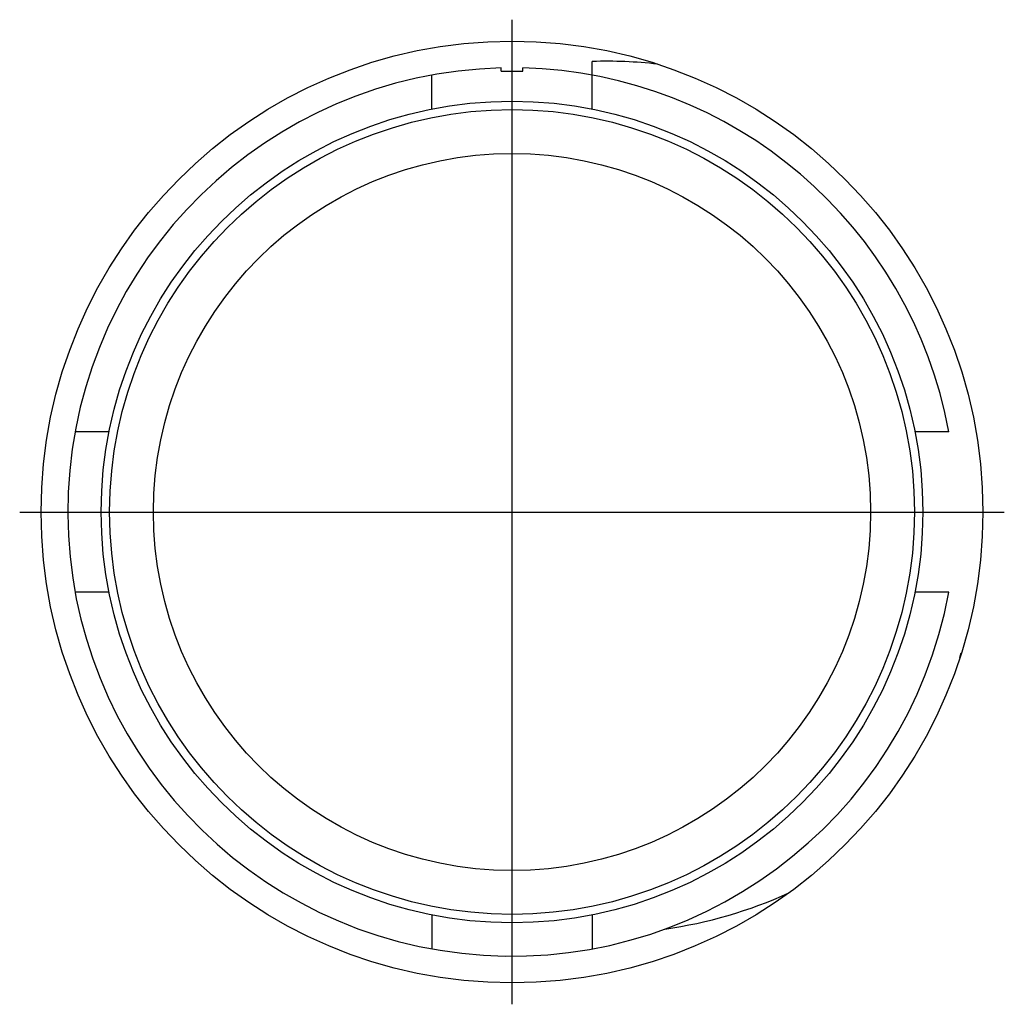
# Model space of a CAD drawing. Extents: x 450 to 915, y 139 to 258.
# Drawn here: x 823 to 915, y 166 to 258 of the extents above; entities that cross this region are included whole.
import ezdxf

# ---------------------------------------------------------------- set-up
doc = ezdxf.new("R2010")
doc.units = 0
doc.linetypes.add('CENTER', pattern=[0])
doc.layers.get('0').update_dxf_attribs({"linetype": 'CONTINUOUS'})

msp = doc.modelspace()

# ---------------------------------------------------------------- linework, layer by layer
at = {"color": 1, "linetype": 'CENTER'}
for p, q in [((868.872, 165.605), (868.872, 257.604)), ((822.872, 211.604), (914.871, 211.604))]:
    msp.add_line(p, q, dxfattribs=at)
at = {"color": 7, "linetype": 'CONTINUOUS'}
for p, q in [((867.872, 252.805), (867.872, 253.093)), ((869.872, 252.805), (869.872, 253.093)), ((876.372, 249.254), (876.372, 253.698)), ((861.372, 249.254), (861.372, 252.421)), ((867.872, 252.805), (869.872, 252.805)), ((831.223, 219.105), (828.056, 219.105)), ((909.689, 219.105), (906.522, 219.105)), ((831.223, 204.105), (828.056, 204.105)), ((909.689, 204.105), (906.522, 204.105)), ((910.719, 198.011), (910.854, 198.434)), ((861.372, 173.955), (861.372, 170.788)), ((876.372, 173.955), (876.372, 170.788))]:
    msp.add_line(p, q, dxfattribs=at)
for centre, radius in [((868.872, 211.604), 44), ((868.872, 211.605), 38.389), ((868.872, 211.605), 37.6), ((868.872, 211.605), 33.5)]:
    msp.add_circle(centre, radius, dxfattribs=at)
for centre, radius, start, end in [((868.872, 211.605), 41.5, 91.38075, 349.58813), ((868.872, 211.605), 41.5, 10.41187, 88.61925), ((877.7, 211.15), 42.569, 83.57201, 91.78772), ((877.357, 214.164), 41.926, 277.95391, 294.49052)]:
    msp.add_arc(centre, radius, start, end, dxfattribs=at)

doc.saveas('drawing.dxf')
